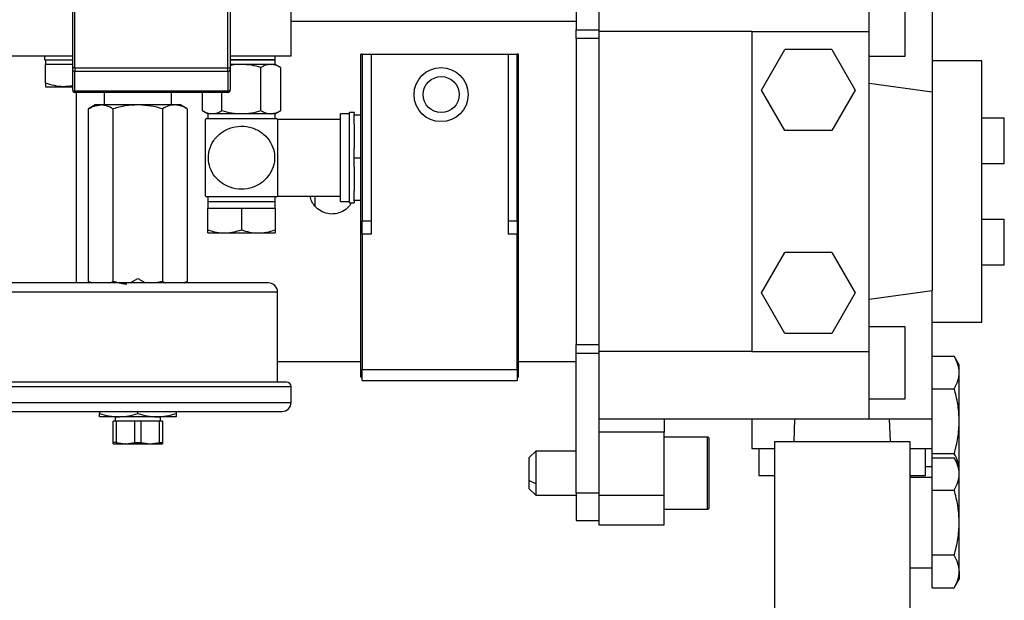
# Model space of a CAD drawing. Extents: x 0.5 to 33.5, y 0.5 to 21.5.
# Drawn here: x 9.6 to 10.1, y 16.7 to 17 of the extents above; entities that cross this region are included whole.
import ezdxf

# ---------------------------------------------------------------- set-up
doc = ezdxf.new("R2010")
doc.units = 0
doc.header["$MEASUREMENT"] = 0
doc.layers.get('0').update_dxf_attribs({"linetype": 'CONTINUOUS'})

msp = doc.modelspace()

# ---------------------------------------------------------------- linework, layer by layer
at = {"color": 7, "linetype": 'Continuous'}
for p, q in [((9.600065843222936, 17.09177081185862), (9.600065843222936, 16.95355337522491)), ((9.601296069011262, 16.95355337522491), (9.601296069011262, 17.09177081185862)), ((9.684957582546318, 16.95355337522491), (9.684957582546318, 17.09177081185862)), ((9.686187808334644, 17.09177081185862), (9.686187808334644, 16.95355337522491)), ((9.719406251259024, 16.95991599505671), (9.719406251259024, 17.0829475204527)), ((9.875164158597059, 17.01404988969735), (9.875164158597059, 16.97432502193574)), ((9.887467296470156, 17.00973625286218), (9.887467296470156, 16.97344950538312)), ((10.03510524427732, 16.97344950538312), (10.03510524427732, 17.01035891900242)), ((10.06955391299002, 17.01035891900242), (10.06955391299002, 16.94025379552945)), ((10.05479032354027, 16.95991599505671), (10.05479032354027, 16.99928608025013)), ((9.875164158597059, 16.97898588809302), (9.719406251259024, 16.97898588809302)), ((9.875164158597059, 16.97432502193574), (9.887467296470156, 16.97432502193574)), ((9.875164158597059, 16.96969011547857), (9.875164158597059, 16.97432502193574)), ((9.971128810005212, 16.97344950538312), (9.887467296470156, 16.97344950538312)), ((9.887467296470156, 16.97344950538312), (9.887467296470156, 16.79874475692061)), ((9.971128810005212, 16.97344950538312), (10.03510524427732, 16.97344950538312)), ((9.971128810005212, 16.97344950538312), (9.971128810005212, 16.79874475692061)), ((10.03510524427732, 16.79874475692061), (10.03510524427732, 16.97344950538312)), ((9.887467296470156, 16.96969011547857), (9.875164158597059, 16.96969011547857)), ((9.875164158597059, 16.96969011547857), (9.875164158597059, 16.80250407349267)), ((9.600065843222936, 16.95991599505671), (9.56315642960363, 16.95991599505671)), ((9.584686847549072, 16.95991599505671), (9.584686847549072, 16.95794753112991)), ((9.719406251259024, 16.95991599505671), (9.686187808334644, 16.95991599505671)), ((9.710794084080845, 16.95794753112991), (9.710794084080845, 16.95991599505671)), ((9.757546183996602, 16.78469271258436), (9.757546183996602, 16.96114629417753)), ((9.758284202137617, 16.96114629417753), (9.757546183996602, 16.96114629417753)), ((9.758284202137617, 16.96114629417753), (9.763205398620869, 16.96114629417753)), ((9.758284202137617, 16.96114629417753), (9.758284202137617, 16.87010298591759)), ((9.763205398620869, 16.96114629417753), (9.763205398620869, 16.86272111786023)), ((9.763205398620869, 16.96114629417753), (9.838008641154097, 16.96114629417753)), ((9.838008641154097, 16.96114629417753), (9.838008641154097, 16.86272111786023)), ((9.838008641154097, 16.96114629417753), (9.84292983763735, 16.96114629417753)), ((9.84292983763735, 16.87010298591759), (9.84292983763735, 16.96114629417753)), ((9.84366814910831, 16.96114629417753), (9.84292983763735, 16.96114629417753)), ((9.84366814910831, 16.78469271258436), (9.84366814910831, 16.96114629417753)), ((9.976314883428586, 16.94146128824706), (9.989100842390762, 16.96360696575164)), ((10.01467246698517, 16.96360696575164), (9.989100842390762, 16.96360696575164)), ((10.01467246698517, 16.96360696575164), (10.0274581326174, 16.94146128824706)), ((10.03510524427732, 16.95991599505671), (10.05479032354027, 16.95991599505671)), ((9.584686847549072, 16.95794753112991), (9.600065843222936, 16.95794753112991)), ((9.585301960443239, 16.95794753112991), (9.585301960443239, 16.9554868595558)), ((9.59575975963385, 16.9554868595558), (9.585301960443239, 16.9554868595558)), ((9.585301960443239, 16.94519383846166), (9.585301960443239, 16.9554868595558)), ((9.600065843222936, 16.9554868595558), (9.59575975963385, 16.9554868595558)), ((9.686187808334644, 16.95794753112991), (9.69233952393617, 16.95794753112991)), ((9.69233952393617, 16.9554868595558), (9.686187808334644, 16.9554868595558)), ((9.69233952393617, 16.95794753112991), (9.710794084080845, 16.95794753112991)), ((9.708321605976465, 16.9554868595558), (9.69233952393617, 16.9554868595558)), ((9.708321605976465, 16.9554868595558), (9.708534856846299, 16.9554868595558)), ((9.710794084080845, 16.9554868595558), (9.708534856846299, 16.9554868595558)), ((9.710794084080845, 16.9554868595558), (9.710794084080845, 16.95795061109433)), ((9.713649064433206, 16.9538385652637), (9.710794084080845, 16.9554868595558)), ((10.09662093364282, 16.95745539681509), (10.06955391299002, 16.95745539681509)), ((10.09662093364282, 16.81473886548864), (10.09662093364282, 16.95745539681509)), ((9.601296069011262, 16.95355337522491), (9.600065843222936, 16.95355337522491)), ((9.600065843222936, 16.95268335860875), (9.600065843222936, 16.9418216440842)), ((9.601296069011262, 16.95355337522491), (9.601296069011262, 16.95181341532507)), ((9.601296069011262, 16.95355337522491), (9.684957582546318, 16.95355337522491)), ((9.601296069011262, 16.95181341532507), (9.684957582546318, 16.95181341532507)), ((9.601296069011262, 16.94095170080053), (9.601296069011262, 16.95181341532507)), ((9.684957582546318, 16.95181341532507), (9.684957582546318, 16.95355337522491)), ((9.684957582546318, 16.95355337522491), (9.686187808334644, 16.95355337522491)), ((9.684957582546318, 16.95181341532507), (9.684957582546318, 16.94095170080053)), ((9.686187808334644, 16.95268335860875), (9.686187808334644, 16.9418216440842)), ((9.702994147519718, 16.93006827986007), (9.702994147519718, 16.9538385652637)), ((9.713649064433206, 16.9538385652637), (9.713649064433206, 16.93006827986007)), ((9.585301960443239, 16.94332576670845), (9.585548064266888, 16.9431837216827)), ((10.06955391299002, 16.94025379552945), (10.03510524427732, 16.94515225894199)), ((9.585548064266888, 16.9431837216827), (9.600065843222936, 16.9431837216827)), ((9.684957582546318, 16.94095170080053), (9.601296069011262, 16.94095170080053)), ((9.601296069011262, 16.94095170080053), (9.601296069011262, 16.94023098912625)), ((9.684957582546318, 16.94023098912625), (9.601296069011262, 16.94023098912625)), ((9.602034380482223, 16.94023098912625), (9.602034380482223, 16.88609709448562)), ((9.617290177579292, 16.94023098912625), (9.617290177579292, 16.93334118205122)), ((9.65419959119859, 16.93334118205122), (9.65419959119859, 16.94023098912625)), ((9.671029690109187, 16.93006827986007), (9.671029690109187, 16.94023098912625)), ((9.681684607022682, 16.93006827986007), (9.681684607022682, 16.94023098912625)), ((9.684957582546318, 16.94023098912625), (9.684957582546318, 16.94095170080053)), ((9.989100842390762, 16.91931561074249), (9.976314883428586, 16.94146128824706)), ((10.0274581326174, 16.94146128824706), (10.01467246698517, 16.91931561074249)), ((10.06955391299002, 16.94025379552945), (10.06955391299002, 16.83194039344179)), ((9.61236898109604, 16.93334118205122), (9.608752516207083, 16.9312533328369)), ((9.615500571586303, 16.93334118205122), (9.61236898109604, 16.93334118205122)), ((9.635745911043749, 16.93334118205122), (9.615500571586303, 16.93334118205122)), ((9.636296491350066, 16.93334118205122), (9.635745911043749, 16.93334118205122)), ((9.65598919719158, 16.93334118205122), (9.636296491350066, 16.93334118205122)), ((9.659120787681843, 16.93334118205122), (9.65598919719158, 16.93334118205122)), ((9.6627372525708, 16.9312533328369), (9.659120787681843, 16.93334118205122)), ((9.608752516207083, 16.83700385494825), (9.608752516207083, 16.9312533328369)), ((9.622248920295469, 16.83700385494825), (9.622248920295469, 16.9312533328369)), ((9.649241141812354, 16.9312533328369), (9.649241141812354, 16.83700385494825)), ((9.6627372525708, 16.9312533328369), (9.6627372525708, 16.83700385494825)), ((9.671029690109187, 16.93006827986007), (9.673884670461547, 16.92841991223549)), ((9.673884670461547, 16.92841991223549), (9.673884670461547, 16.92595931399386)), ((9.676357148565934, 16.92841991223549), (9.673884670461547, 16.92841991223549)), ((9.69233952393617, 16.92841991223549), (9.676357148565934, 16.92841991223549)), ((9.70838027196541, 16.92841991223549), (9.69233952393617, 16.92841991223549)), ((9.708321605976465, 16.92841991223549), (9.69233952393617, 16.92841991223549)), ((9.708321605976465, 16.92841991223549), (9.708539550125415, 16.92841991223549)), ((9.710794084080845, 16.92841991223549), (9.708534856846299, 16.92841991223549)), ((9.710794084080845, 16.92841991223549), (9.713649064433206, 16.93006827986007)), ((9.710794084080845, 16.92595931399386), (9.710794084080845, 16.92841991223549)), ((9.751394468395077, 16.92854296414731), (9.746473271911825, 16.92854296414731)), ((9.746473271911825, 16.88056071177572), (9.746473271911825, 16.92854296414731)), ((9.753855213301676, 16.92915815037396), (9.751394468395077, 16.92915815037396)), ((9.751394468395077, 16.87994552554907), (9.751394468395077, 16.92915815037396)), ((9.753855213301676, 16.92915815037396), (9.753855213301676, 16.92792785125315)), ((9.753855213301676, 16.92289379607365), (9.753855213301676, 16.92792785125315)), ((9.753855213301676, 16.92792785125315), (9.757546183996602, 16.92792785125315)), ((9.673425022438103, 16.92593093432171), (9.67265444467322, 16.92546717967904)), ((9.67265444467322, 16.88363649624399), (9.67265444467322, 16.92546717967904)), ((9.673884670461547, 16.92595931399386), (9.673969149485636, 16.92595931399386)), ((9.680370782200093, 16.92595931399386), (9.69233952393617, 16.92595931399386)), ((9.69233952393617, 16.92595931399386), (9.704532076420094, 16.92595931399386)), ((9.712024309869179, 16.92546717967904), (9.71126458531225, 16.92594890078082)), ((9.746473271911825, 16.92546717967904), (9.712024309869179, 16.92546717967904)), ((9.712024309869179, 16.92546717967904), (9.712024309869179, 16.88363649624399)), ((9.753855213301676, 16.92289379607365), (9.753855213301676, 16.90958585647477)), ((10.10892407151593, 16.92608236590569), (10.09662093364282, 16.92608236590569)), ((10.10892407151593, 16.901476016827), (10.10892407151593, 16.92608236590569)), ((10.01467246698517, 16.91931561074249), (9.989100842390762, 16.91931561074249)), ((9.753855213301676, 16.90455180129527), (9.753855213301676, 16.90958585647477)), ((9.753855213301676, 16.90455180129527), (9.757546183996602, 16.90455180129527)), ((9.753855213301676, 16.89951781944826), (9.753855213301676, 16.90455180129527)), ((10.09662093364282, 16.901476016827), (10.10892407151593, 16.901476016827)), ((9.753855213301676, 16.89951781944826), (9.753855213301676, 16.88620987984938)), ((9.602034380482223, 16.88609709448562), (9.602034380482223, 16.83610619198479)), ((9.753855213301676, 16.88117582466988), (9.753855213301676, 16.88620987984938)), ((9.67265444467322, 16.88363649624399), (9.673414462560096, 16.88315477514221)), ((9.673884670461547, 16.88314436192917), (9.673884670461547, 16.88068369035506)), ((9.673884670461547, 16.88068369035506), (9.673884670461547, 16.87699279299262)), ((9.673884670461547, 16.88068369035506), (9.69233952393617, 16.88068369035506)), ((9.673884670461547, 16.88068369035506), (9.710794084080845, 16.88068369035506)), ((9.69233952393617, 16.88314436192917), (9.680146678122298, 16.88314436192917)), ((9.70405688190958, 16.88314436192917), (9.69233952393617, 16.88314436192917)), ((9.69233952393617, 16.88068369035506), (9.710794084080845, 16.88068369035506)), ((9.710794084080845, 16.88314436192917), (9.710709898386703, 16.88314436192917)), ((9.710794084080845, 16.88068369035506), (9.710794084080845, 16.88314436192917)), ((9.710794084080845, 16.87699279299262), (9.710794084080845, 16.88068369035506)), ((9.71125373210429, 16.88317274160133), (9.712024309869179, 16.88363649624399)), ((9.712024309869179, 16.88363649624399), (9.746473271911825, 16.88363649624399)), ((9.732447700603089, 16.88363649624399), (9.732447700603089, 16.87816259281233)), ((9.746473271911825, 16.88056071177572), (9.751394468395077, 16.88056071177572)), ((9.751394468395077, 16.87994552554907), (9.753855213301676, 16.87994552554907)), ((9.757546183996602, 16.88117582466988), (9.753855213301676, 16.88117582466988)), ((9.753855213301676, 16.88117582466988), (9.753855213301676, 16.87994552554907)), ((9.673884670461547, 16.87699279299262), (9.683111950533885, 16.87699279299262)), ((9.673884670461547, 16.86512180346064), (9.673884670461547, 16.87699279299262)), ((9.683111950533885, 16.87699279299262), (9.69233952393617, 16.87699279299262)), ((9.69233952393617, 16.87699279299262), (9.701566804008507, 16.87699279299262)), ((9.69233952393617, 16.87699279299262), (9.69233952393617, 16.86512180346064)), ((9.701566804008507, 16.87699279299262), (9.710794084080845, 16.87699279299262)), ((9.710794084080845, 16.87699279299262), (9.710794084080845, 16.86512180346064)), ((9.758284202137617, 16.86272111786023), (9.758284202137617, 16.87010298591759)), ((9.758284202137617, 16.87010298591759), (9.763205398620869, 16.87010298591759)), ((9.838008641154097, 16.87010298591759), (9.84292983763735, 16.87010298591759)), ((9.84292983763735, 16.87010298591759), (9.84292983763735, 16.86272111786023)), ((10.10892407151593, 16.87071817214424), (10.09662093364282, 16.87071817214424)), ((10.10892407151593, 16.84611189639804), (10.10892407151593, 16.87071817214424)), ((9.673884670461547, 16.86347350916854), (9.673909310176903, 16.86345928266622)), ((9.673909310176903, 16.86345928266622), (9.710769151035542, 16.86345928266622)), ((9.758284202137617, 16.86272111786023), (9.758284202137617, 16.78890221728913)), ((9.763205398620869, 16.86272111786023), (9.758284202137617, 16.86272111786023)), ((9.84292983763735, 16.86272111786023), (9.838008641154097, 16.86272111786023)), ((9.84292983763735, 16.78890221728913), (9.84292983763735, 16.86272111786023)), ((9.976314883428586, 16.83073297405667), (9.989100842390762, 16.85287857822875)), ((10.01467246698517, 16.85287857822875), (9.989100842390762, 16.85287857822875)), ((10.01467246698517, 16.85287857822875), (10.0274581326174, 16.83073297405667)), ((10.09662093364282, 16.84611189639804), (10.10892407151593, 16.84611189639804)), ((9.608752516207083, 16.83700385494825), (9.610237939047352, 16.83614630485474)), ((9.6106354011225, 16.83614630485474), (9.608752516207083, 16.83700385494825)), ((9.620366035380052, 16.83614630485474), (9.622248920295469, 16.83700385494825)), ((9.631612305462177, 16.83614630485474), (9.635745031053915, 16.83853225062542)), ((9.635745031053915, 16.83853225062542), (9.639877463315706, 16.83614630485474)), ((9.649241141812354, 16.83700385494825), (9.645540197899308, 16.83614630485474)), ((9.649241141812354, 16.83700385494825), (9.65111258685993, 16.83614630485474)), ((9.6627372525708, 16.83700385494825), (9.660865514193283, 16.83614630485474)), ((9.661251829730531, 16.83614630485474), (9.6627372525708, 16.83700385494825)), ((9.559465458908704, 16.831225035039), (9.712024309869179, 16.831225035039)), ((9.712024309869179, 16.78201248354659), (9.712024309869179, 16.831225035039)), ((9.989100842390762, 16.80858729655209), (9.976314883428586, 16.83073297405667)), ((10.0274581326174, 16.83073297405667), (10.01467246698517, 16.80858729655209)), ((10.06955391299002, 16.83194039344179), (10.03510524427732, 16.82704200336174)), ((10.06955391299002, 16.76183526996882), (10.06955391299002, 16.83194039344179)), ((10.06955391299002, 16.81473886548864), (10.09662093364282, 16.81473886548864)), ((10.05479032354027, 16.81227819391453), (10.03510524427732, 16.81227819391453)), ((10.05479032354027, 16.77290810872111), (10.05479032354027, 16.81227819391453)), ((10.01467246698517, 16.80858729655209), (9.989100842390762, 16.80858729655209)), ((9.875164158597059, 16.80250407349267), (9.887467296470156, 16.80250407349267)), ((9.875164158597059, 16.7978691670355), (9.875164158597059, 16.80250407349267)), ((9.971128810005212, 16.79874475692061), (9.887467296470156, 16.79874475692061)), ((9.887467296470156, 16.79874475692061), (9.887467296470156, 16.76183526996882)), ((9.971128810005212, 16.79874475692061), (10.03510524427732, 16.79874475692061)), ((10.03510524427732, 16.76183526996882), (10.03510524427732, 16.79874475692061)), ((9.712024309869179, 16.79320830087822), (9.757546183996602, 16.79320830087822)), ((9.84366814910831, 16.79320830087822), (9.875164158597059, 16.79320830087822)), ((9.875164158597059, 16.7978691670355), (9.887467296470156, 16.7978691670355)), ((9.875164158597059, 16.72138873721062), (9.875164158597059, 16.7978691670355)), ((10.06955391299002, 16.79612114056219), (10.08157046750709, 16.79612114056219)), ((10.08431779576972, 16.79136288886325), (10.08157046750709, 16.79612114056219)), ((9.758284202137617, 16.78890221728913), (9.84292983763735, 16.78890221728913)), ((9.758284202137617, 16.78289320670574), (9.758284202137617, 16.78890221728913)), ((9.84292983763735, 16.78890221728913), (9.84292983763735, 16.78289320670574)), ((10.08431779576972, 16.78724211646676), (10.08431779576972, 16.79136288886325)), ((9.758284202137617, 16.78469271258436), (9.757546183996602, 16.78469271258436)), ((9.758284202137617, 16.78289320670574), (9.84292983763735, 16.78289320670574)), ((9.84366814910831, 16.78469271258436), (9.84292983763735, 16.78469271258436)), ((10.08431779576972, 16.76060519084547), (10.08431779576972, 16.78724211646676)), ((9.55208351751886, 16.77955181197248), (9.719406251259024, 16.77955181197248)), ((9.719406251259024, 16.77093964479431), (9.719406251259024, 16.77955181197248)), ((10.06955391299002, 16.77836301903885), (10.08157046750709, 16.77836301903885)), ((10.03510524427732, 16.77290810872111), (10.05479032354027, 16.77290810872111)), ((9.55208351751886, 16.77093964479431), (9.635745031053915, 16.77093964479431)), ((9.614829432672693, 16.76601837497857), (9.614829432672693, 16.76493371417533)), ((9.635745031053915, 16.77093964479431), (9.719406251259024, 16.77093964479431)), ((9.635745031053915, 16.76493371417533), (9.635745031053915, 16.76601837497857)), ((9.65666033610519, 16.76601837497857), (9.65666033610519, 16.76493371417533)), ((9.625287231863304, 16.76306564242212), (9.614829432672693, 16.76306564242212)), ((9.622211374062545, 16.74901213143615), (9.622211374062545, 16.76060497084801)), ((9.623868394920493, 16.76060497084801), (9.622211374062545, 16.76060497084801)), ((9.62344189318081, 16.76306564242212), (9.62344189318081, 16.76060497084801)), ((9.623868394920493, 16.76060497084801), (9.623868394920493, 16.74901213143615)), ((9.63408801019596, 16.76060497084801), (9.623868394920493, 16.76060497084801)), ((9.625287231863304, 16.76306564242212), (9.62571461359282, 16.76306564242212)), ((9.64620253691458, 16.76306564242212), (9.625717546892268, 16.76306564242212)), ((9.63408801019596, 16.74901213143615), (9.63408801019596, 16.76060497084801)), ((9.637401758581923, 16.76060497084801), (9.63408801019596, 16.76060497084801)), ((9.637401758581923, 16.76060497084801), (9.637401758581923, 16.74901213143615)), ((9.647621667187337, 16.76060497084801), (9.637401758581923, 16.76060497084801)), ((9.65666033610519, 16.76306564242212), (9.64620253691458, 16.76306564242212)), ((9.647621667187337, 16.74901213143615), (9.647621667187337, 16.76060497084801)), ((9.649278394715338, 16.76060497084801), (9.647621667187337, 16.76060497084801)), ((9.64804816892702, 16.76060497084801), (9.64804816892702, 16.76306564242212)), ((9.649278394715338, 16.76060497084801), (9.649278394715338, 16.74901213143615)), ((10.03510524427732, 16.76183526996882), (9.887467296470156, 16.76183526996882)), ((9.887467296470156, 16.76183526996882), (9.887467296470156, 16.75473169869655)), ((9.923146484301135, 16.76183526996882), (9.923146484301135, 16.75473169869655)), ((9.971128810005212, 16.76183526996882), (9.971128810005212, 16.74584123473328)), ((9.994394274573914, 16.76183526996882), (9.993964839534783, 16.74953213209572)), ((10.06955391299002, 16.76183526996882), (10.03510524427732, 16.76183526996882)), ((10.04671788346045, 16.74953213209572), (10.04628844842132, 16.76183526996882)), ((10.06955391299002, 16.74584123473328), (10.06955391299002, 16.76183526996882)), ((10.08431779576972, 16.73599869510181), (10.08431779576972, 16.76060519084547)), ((9.923146484301135, 16.75473169869655), (9.887467296470156, 16.75473169869655)), ((9.887467296470156, 16.75473169869655), (9.887467296470156, 16.72034880922396)), ((9.923146484301135, 16.72034880922396), (9.923146484301135, 16.75473169869655)), ((9.946768638082666, 16.75199280366983), (9.923146484301135, 16.75199280366983)), ((9.946768638082666, 16.71262271847641), (9.946768638082666, 16.75199280366983)), ((9.622211374062545, 16.74830183297491), (9.622211374062545, 16.74901213143615)), ((9.623868394920493, 16.74901213143615), (9.622211374062545, 16.74901213143615)), ((9.622211374062545, 16.74830183297491), (9.62897820255823, 16.74830183297491)), ((9.623868394920493, 16.74901213143615), (9.62897820255823, 16.74830183297491)), ((9.62925481269614, 16.74830183297491), (9.62897820255823, 16.74830183297491)), ((9.62925481269614, 16.74830403294949), (9.63408801019596, 16.74901213143615)), ((9.629256572675807, 16.74830183297491), (9.642506579610597, 16.74830183297491)), ((9.63408801019596, 16.74901213143615), (9.637401758581923, 16.74901213143615)), ((9.637401758581923, 16.74901213143615), (9.642506579610597, 16.74830183297491)), ((9.642516552828717, 16.74830183297491), (9.642506579610597, 16.74830183297491)), ((9.642516552828717, 16.74830183297491), (9.647621667187337, 16.74901213143615)), ((9.642516552828717, 16.74830183297491), (9.649278394715338, 16.74830183297491)), ((9.647621667187337, 16.74901213143615), (9.649278394715338, 16.74901213143615)), ((9.649278394715338, 16.74901213143615), (9.649278394715338, 16.74830183297491)), ((9.85301862775745, 16.74431078574649), (9.849327657062524, 16.74061988838405)), ((9.875164158597059, 16.74431078574649), (9.85301862775745, 16.74431078574649)), ((9.85301862775745, 16.74431078574649), (9.85301862775745, 16.72655317755056)), ((9.971128810005212, 16.74584123473328), (9.983431947878316, 16.74584123473328)), ((9.974819780700138, 16.74584123473328), (9.974819780700138, 16.73107742528607)), ((9.983431947878316, 16.74953213209572), (9.983431947878316, 16.65602815226167)), ((9.983431947878316, 16.74953213209572), (10.05725077511693, 16.74953213209572)), ((10.05725077511693, 16.74953213209572), (10.05725077511693, 16.65602815226167)), ((10.05725077511693, 16.74584123473328), (10.06955391299002, 16.74584123473328)), ((10.0658629422951, 16.73107742528607), (10.0658629422951, 16.74584123473328)), ((10.06955391299002, 16.74284692265716), (10.06955391299002, 16.74584123473328)), ((9.849327657062524, 16.74061988838405), (9.849327657062524, 16.72832269044233)), ((10.08157046750709, 16.74284692265716), (10.06955391299002, 16.74284692265716)), ((10.06955391299002, 16.74075694680074), (10.06955391299002, 16.74284692265716)), ((10.06955391299002, 16.74075694680074), (10.08157046750709, 16.74075694680074)), ((10.06955391299002, 16.7229988986099), (10.06955391299002, 16.74075694680074)), ((10.08431779576972, 16.73599869510181), (10.08157046750709, 16.74075694680074)), ((10.0658629422951, 16.73599869510181), (10.06955391299002, 16.73599869510181)), ((10.08431779576972, 16.73187792270532), (10.08431779576972, 16.73599869510181)), ((9.85301862775745, 16.72655317755056), (9.849327657062524, 16.72832269044233)), ((9.849327657062524, 16.72832269044233), (9.849327657062524, 16.72399563376219)), ((9.974819780700138, 16.73107742528607), (9.983431947878316, 16.73107742528607)), ((10.05725077511693, 16.73107742528607), (10.0658629422951, 16.73107742528607)), ((10.06955391299002, 16.72984712616525), (10.05725077511693, 16.72984712616525)), ((10.08431779576972, 16.70524099708403), (10.08431779576972, 16.73187792270532)), ((9.849327657062524, 16.72399563376219), (9.85301862775745, 16.72030466306727)), ((9.85301862775745, 16.72655317755056), (9.85301862775745, 16.72030466306727)), ((10.06955391299002, 16.68748272889572), (10.06955391299002, 16.7229988986099)), ((10.06955391299002, 16.7229988986099), (10.08157046750709, 16.7229988986099)), ((9.85301862775745, 16.72030466306727), (9.875164158597059, 16.72030466306727)), ((9.887467296470156, 16.72138873721062), (9.875164158597059, 16.72138873721062)), ((9.875164158597059, 16.72138873721062), (9.875164158597059, 16.70647114953987)), ((9.887467296470156, 16.72034880922396), (9.923146484301135, 16.72034880922396)), ((9.887467296470156, 16.72034880922396), (9.887467296470156, 16.70401047796575)), ((9.923146484301135, 16.70401047796575), (9.923146484301135, 16.72034880922396)), ((9.923146484301135, 16.71262271847641), (9.946768638082666, 16.71262271847641)), ((9.875164158597059, 16.70647114953987), (9.887467296470156, 16.70647114953987)), ((9.887467296470156, 16.70401047796575), (9.923146484301135, 16.70401047796575)), ((10.08431779576972, 16.67860377813279), (10.08431779576972, 16.70524099708403)), ((10.08157046750709, 16.68748272889572), (10.06955391299002, 16.68748272889572)), ((10.06955391299002, 16.66972460737239), (10.06955391299002, 16.68748272889572)), ((10.05725077511693, 16.68063450134036), (10.06955391299002, 16.68063450134036)), ((10.08157046750709, 16.66972460737239), (10.08431779576972, 16.67448293240381)), ((10.08431779576972, 16.67860377813279), (10.08431779576972, 16.67448293240381)), ((10.06955391299002, 16.66972460737239), (10.08157046750709, 16.66972460737239))]:
    msp.add_line(p, q, dxfattribs=at)
for radius in [0.01476377952755925, 0.009842519685040685]:
    msp.add_circle((9.801345306534131, 16.93900065492631), radius, dxfattribs=at)
for centre, radius, start, end in [((9.601142199468363, 16.95290065186288), 0.001098070637697313, 191.4133890629109, 278.0552057225697), ((9.685111452089217, 16.95290065186287), 0.00109807063769054, 261.9447942773801, 348.5866109374356), ((9.60129609905701, 16.94146128216795), 0.001230314960629644, 180.0000036668671, 270.0000000000008), ((9.60114215955079, 16.9420388808891), 0.001098020339980156, 191.410913920486, 278.0576808648775), ((9.684957516379107, 16.9414612875272), 0.001230314960633197, 270.0000036669497, 3.666866377591274e-06), ((9.68511149200679, 16.9420388808891), 0.001098020339977945, 261.9423191351899, 348.5890860796972), ((9.707103180549872, 16.83122506437513), 0.004921259842522119, 0, 90), ((9.716945700234916, 16.77955183602867), 0.002460629921262836, 0, 90), ((9.714485070313657, 16.77093963130427), 0.004921259842522119, 270.0000000000008, 0), ((9.946768534880583, 16.75100852894206), 0.0009842519685037132, 1.034061938037419e-09, 90.00000000124086), ((9.946768534880583, 16.71360695413891), 0.0009842519685037132, 269.99999999876, 1.034061938037419e-09)]:
    msp.add_arc(centre, radius, start, end, dxfattribs=at)
for points, knots in [([(9.710794084080845, 16.95794753112991), (9.710517029432346, 16.95794753112991), (9.709962926760248, 16.95794753112991), (9.705690272878307, 16.95794753112991), (9.69960908294027, 16.95794753112991), (9.692598921407125, 16.95794753112991), (9.688224370414858, 16.95794753112991), (9.686187808334644, 16.95794753112991)], [0, 0, 0, 0, 0.2052959219914, 0.4105869349449374, 0.6158837478036594, 0.8211755686468487, 1, 1, 1, 1]), ([(9.69233952393617, 16.9554868595558), (9.690547064434163, 16.9554499774511), (9.68847112523882, 16.95540726239578), (9.686462144519226, 16.95492937759923), (9.686187808334644, 16.95486412008307)], [0, 0, 0, 0, 0.8634450883928615, 1, 1, 1, 1]), ([(9.702994147519725, 16.95383856526371), (9.701263757585394, 16.9542992700385), (9.697771317702916, 16.95522910885553), (9.694161031301043, 16.95540042497839), (9.69233952393617, 16.9554868595558)], [0, 0, 0, 0, 0.4954673502055321, 1, 1, 1, 1]), ([(9.708321605976472, 16.9554868595558), (9.707428933377976, 16.95540379622829), (9.7056237927439, 16.95523582760468), (9.703877080827517, 16.95430771199469), (9.702994147519725, 16.95383856526371)], [0, 0, 0, 0, 0.4945169266209622, 1, 1, 1, 1]), ([(9.713649064433213, 16.95383856526371), (9.712818326510792, 16.95428232321052), (9.711143094951844, 16.95517718703818), (9.709412136168645, 16.95538112166549), (9.708539550125415, 16.95548392625635)], [0, 0, 0, 0, 0.4958943842602194, 1, 1, 1, 1]), ([(9.600065843222943, 16.95355337522491), (9.600065843222943, 16.95339044476508), (9.600065843222943, 16.95306459515895), (9.600065843222943, 16.95281043451732), (9.600065843222943, 16.95268335860875)], [0, 0, 0, 0, 0.5000173600603182, 1, 1, 1, 1]), ([(9.686187808334644, 16.95355337522491), (9.686187808334644, 16.95339044476508), (9.686187808334644, 16.95306459515895), (9.686187808334644, 16.95281043451732), (9.686187808334644, 16.95268335860875)], [0, 0, 0, 0, 0.5000173600603182, 1, 1, 1, 1]), ([(9.600065843222943, 16.94372227546128), (9.598383581249742, 16.94352345849219), (9.59507661993996, 16.94313262755445), (9.590094701526937, 16.94376458934457), (9.586909288035514, 16.94471451535573), (9.585301960443246, 16.94519383846166)], [0, 0, 0, 0, 0.3390449985486447, 0.6664887575976597, 1, 1, 1, 1]), ([(9.585301960443246, 16.94519383846166), (9.585301960443246, 16.94513235211212), (9.585301960443246, 16.94448795307002), (9.585301960443246, 16.94353059569139), (9.585301960443246, 16.94345544554016), (9.585301960443246, 16.94342183226536)], [0, 0, 0, 0, 0.05508962196871259, 0.5773590380957297, 1, 1, 1, 1]), ([(9.60875251620709, 16.93125333283691), (9.609848457707557, 16.93183689893221), (9.6120604282562, 16.93301472732489), (9.614346935663413, 16.93323170699063), (9.61550057158631, 16.93334118205122)], [0, 0, 0, 0, 0.4954593546257223, 0.9999999999999999, 0.9999999999999999, 0.9999999999999999, 0.9999999999999999]), ([(9.622248920295469, 16.93125333283691), (9.621152999185227, 16.93183689901399), (9.618941056361557, 16.93301473472268), (9.616654326583117, 16.93323170903765), (9.61550057158631, 16.93334118205122)], [0, 0, 0, 0, 0.4954563465752705, 1, 1, 1, 1]), ([(9.635745911043756, 16.93334118205122), (9.63348428262416, 16.93323601341147), (9.628910913595597, 16.93302334585048), (9.624485747486233, 16.93184763142869), (9.622248920295469, 16.93125333283691)], [0, 0, 0, 0, 0.4945213048552488, 1, 1, 1, 1]), ([(9.649241141812354, 16.93125333283691), (9.64713655243478, 16.9318154199044), (9.642892561079336, 16.93294889167845), (9.638507172078654, 16.93320721895369), (9.636296491350073, 16.93333744209443)], [0, 0, 0, 0, 0.4958986014134522, 1, 1, 1, 1]), ([(9.65598919719158, 16.93334118205122), (9.654858414782424, 16.93323597365086), (9.652571770838499, 16.9330232234793), (9.650359439517835, 16.9318475943499), (9.649241141812354, 16.93125333283691)], [0, 0, 0, 0, 0.4945161716879728, 1, 1, 1, 1]), ([(9.6627372525708, 16.93125333283691), (9.661641311070326, 16.93183689893221), (9.659429340521697, 16.93301472732489), (9.657142833114477, 16.93323170699063), (9.65598919719158, 16.93334118205122)], [0, 0, 0, 0, 0.4954593546257223, 0.9999999999999999, 0.9999999999999999, 0.9999999999999999, 0.9999999999999999]), ([(9.676357148565941, 16.92841991223549), (9.675464470304895, 16.92850297309379), (9.673659293889592, 16.92867093898807), (9.671912617234803, 16.92959910265215), (9.671029690109187, 16.93006827986007)], [0, 0, 0, 0, 0.4945102614219274, 1, 1, 1, 1]), ([(9.681684607022689, 16.93006827986007), (9.680819416202894, 16.92960758084514), (9.679073174000017, 16.92867773734207), (9.67726795578519, 16.92850637275439), (9.676357148565941, 16.92841991223549)], [0, 0, 0, 0, 0.49545865880829, 1, 1, 1, 1]), ([(9.69233952393617, 16.92841991223549), (9.690554167633131, 16.92850297302718), (9.686943816186648, 16.928670938743), (9.683450461513054, 16.92959910264935), (9.681684607022689, 16.93006827986007)], [0, 0, 0, 0, 0.4945103903358233, 1, 1, 1, 1]), ([(9.702994147519725, 16.93006827986007), (9.701263757088299, 16.92960758102611), (9.697771314236746, 16.92867775367607), (9.694161030807898, 16.92850637727368), (9.69233952393617, 16.92841991223549)], [0, 0, 0, 0, 0.495467071320911, 1, 1, 1, 1]), ([(9.708321605976472, 16.92841991223549), (9.707428932745046, 16.92850297003501), (9.705623788111652, 16.92867092773308), (9.703877080136536, 16.9295991025231), (9.702994147519725, 16.93006827986007)], [0, 0, 0, 0, 0.4945161816406833, 1, 1, 1, 1]), ([(9.713649064433213, 16.93006827986007), (9.712818326510792, 16.92962452191325), (9.711143094951844, 16.9287296580856), (9.709412136168645, 16.92852572345829), (9.708539550125415, 16.92842291886742)], [0, 0, 0, 0, 0.4958943842602194, 1, 1, 1, 1]), ([(9.673408009301312, 16.92595931399386), (9.673360774132895, 16.92595931399386), (9.673042988987973, 16.92595931399386), (9.674403503103441, 16.92595931399386), (9.6774025058075, 16.92595931399386), (9.682184452068611, 16.92595931399386), (9.68818109027604, 16.92595931399386), (9.694822370023132, 16.92595931399386), (9.70010660737016, 16.92595931399386), (9.70278961937251, 16.92595931399386), (9.703591660617192, 16.92595931399386)], [0, 0, 0, 0, 0.02436557118565982, 0.1639248218895363, 0.3045464708461272, 0.452224871042667, 0.6074904831599895, 0.7679839513651238, 0.9306427104053354, 1, 1, 1, 1]), ([(9.70517241568951, 16.89245304106118), (9.706412865392558, 16.8938806291937), (9.708895652234041, 16.896737977639), (9.710596420762961, 16.90224526698247), (9.71042564073592, 16.90787280873956), (9.708371867597585, 16.91311097503949), (9.704699012363989, 16.91749954823709), (9.69962350308522, 16.92063987496489), (9.69357218697074, 16.92205746438857), (9.68722994367944, 16.92141866058773), (9.681427812149515, 16.91870007225056), (9.676964427889963, 16.91424920621476), (9.674417731482322, 16.90873201379076), (9.673988534559221, 16.90294205213094), (9.675497798894696, 16.89751711292187), (9.67777515012925, 16.89418709901826), (9.680745493041364, 16.89119224517174), (9.684533351705184, 16.88865887099035), (9.690694776835343, 16.887071165131), (9.697056526789943, 16.88759634304239), (9.701999388790178, 16.88971953599783), (9.704386991209184, 16.89177641213178), (9.70517241568951, 16.89245304106118)], [0, 0, 0, 0, 0.05096466324310112, 0.1020068729670405, 0.1523208020059028, 0.2015033263871107, 0.2520896711239285, 0.3053418016196153, 0.360983818622439, 0.4180682879569799, 0.4754338876783893, 0.5318119812107152, 0.5859536750202097, 0.637128703109836, 0.6863880193687013, 0.7363268712175288, 0.7446737756991326, 0.8010981470232108, 0.8574689922118005, 0.9144907298512773, 0.9718709138775695, 1, 1, 1, 1]), ([(9.703591660617192, 16.92595931399386), (9.70513770538114, 16.92595931399386), (9.708232040741592, 16.92595931399386), (9.710981651621182, 16.92595931399386), (9.711181094090264, 16.92595931399386), (9.711271038571027, 16.92595931399386)], [0, 0, 0, 0, 0.3540986540737512, 0.70871168283189, 1, 1, 1, 1]), ([(9.681087093925207, 16.88314436192918), (9.679541049161259, 16.88314436192918), (9.6764467138008, 16.88314436192918), (9.673697102921231, 16.88314436192918), (9.67349766045215, 16.88314436192918), (9.673407715971372, 16.88314436192918)], [0, 0, 0, 0, 0.3540986540737512, 0.70871168283189, 1, 1, 1, 1]), ([(9.711271038571027, 16.88314436192918), (9.711318167388576, 16.88314436192918), (9.71163524642622, 16.88314436192918), (9.710275464803374, 16.88314436192918), (9.707276188271173, 16.88314436192918), (9.70249431993824, 16.88314436192918), (9.696497659303262, 16.88314436192918), (9.689856385918723, 16.88314436192918), (9.684572147042275, 16.88314436192918), (9.681889135139969, 16.88314436192918), (9.681087093925207, 16.88314436192918)], [0, 0, 0, 0, 0.02436474411783737, 0.1639241131293117, 0.3045458812941199, 0.4522244066810477, 0.6074901504206132, 0.7679837546797644, 0.9306426516095603, 1, 1, 1, 1]), ([(9.752259205072235, 16.87994552554907), (9.752004777622055, 16.87943301109724), (9.75113560651679, 16.87768216718375), (9.748444289964148, 16.87551915090278), (9.744614647562557, 16.87386856374742), (9.740405724161398, 16.87364036123291), (9.736376701166733, 16.87478963561778), (9.732991637659232, 16.87720959341291), (9.730639777088065, 16.88029111151998), (9.730108413899679, 16.88264222449751), (9.729883703555934, 16.883636496244)], [0, 0, 0, 0, 0.05797961657678997, 0.1980690660080842, 0.3386872551724212, 0.4784684925149433, 0.6173604517670594, 0.7566932179016062, 0.8971070035846128, 1, 1, 1, 1]), ([(9.673884670461554, 16.86512180346064), (9.67548547489293, 16.86464940322839), (9.678721807375098, 16.8636943557621), (9.685002774683696, 16.86316445637295), (9.689498654770745, 16.86436389736407), (9.69233952393617, 16.86512180346064)], [0, 0, 0, 0, 0.2648690137696921, 0.535483395710686, 1, 1, 1, 1]), ([(9.673884670461554, 16.86353246848744), (9.673884670461554, 16.86351379665787), (9.673884670461554, 16.86324729668767), (9.673884670461554, 16.86421857550487), (9.673884670461554, 16.86512180346064)], [0, 0, 0, 0, 0.07006315819586453, 1, 1, 1, 1]), ([(9.69233952393617, 16.86512180346064), (9.693778577396543, 16.86468913995477), (9.696680502535607, 16.86381665179573), (9.701280962740263, 16.86333055556729), (9.706052618437027, 16.86371162200648), (9.70920088468101, 16.86464796258206), (9.710794084080845, 16.86512180346064)], [0, 0, 0, 0, 0.237983435871209, 0.4799058090939764, 0.7368031517695521, 0.9999999999999999, 0.9999999999999999, 0.9999999999999999, 0.9999999999999999]), ([(9.710794084080845, 16.86512180346064), (9.710794084080845, 16.86462699561472), (9.710794084080845, 16.86369194813608), (9.710794084080845, 16.86358346925085), (9.710794084080845, 16.86353239515495)], [0, 0, 0, 0, 0.5291793809659826, 1, 1, 1, 1]), ([(9.635745031053915, 16.83614630485474), (9.63118424896414, 16.83614630485474), (9.621912389941542, 16.83614630485474), (9.608389707751044, 16.83614630485474), (9.59786767987196, 16.83614630485474), (9.590232564363149, 16.83614630485474), (9.584451640988085, 16.83614630485474), (9.57886019788993, 16.83614630485474), (9.573780215140445, 16.83614630485474), (9.56903582639793, 16.83614630485474), (9.56520677956194, 16.83614630485474), (9.564661827863816, 16.83614630485474), (9.564386655391964, 16.83614630485474)], [0, 0, 0, 0, 0.1220316059604184, 0.2480846101594384, 0.3758225199635357, 0.4393401653981412, 0.5028692094844786, 0.5853126182377967, 0.6669434383261559, 0.7475921428893288, 0.8725470639052937, 1, 1, 1, 1]), ([(9.629718860668746, 16.83540814004875), (9.629477984791443, 16.83542618468906), (9.626935456780707, 16.83561665209467), (9.624475669998958, 16.83634474271204), (9.622248920295469, 16.83700385494825)], [0, 0, 0, 0, 0.09473873101600452, 1, 1, 1, 1]), ([(9.707103113385926, 16.83614630485474), (9.707000770544305, 16.83614630485474), (9.706792904358203, 16.83614630485474), (9.705080021826149, 16.83614630485474), (9.702486912017754, 16.83614630485474), (9.699213429746159, 16.83614630485474), (9.694314022106845, 16.83614630485474), (9.688110228763236, 16.83614630485474), (9.6808187260974, 16.83614630485474), (9.674903365641043, 16.83614630485474), (9.6686264468309, 16.83614630485474), (9.66144558720731, 16.83614630485474), (9.653368400948558, 16.83614630485474), (9.644537299512585, 16.83614630485474), (9.638645797115977, 16.83614630485474), (9.635745031053915, 16.83614630485474)], [0, 0, 0, 0, 0.07763818093687737, 0.1576891193438248, 0.239993553532198, 0.3043274177679954, 0.3686721620119661, 0.4999130543154851, 0.5656146556767502, 0.6313292587907835, 0.6956611854810423, 0.7600068067430227, 0.842302336916002, 0.9223552842137359, 1, 1, 1, 1]), ([(10.08431779576973, 16.78724211646677), (10.08417937585288, 16.78872988510018), (10.08389946191188, 16.79173846356898), (10.08235246219589, 16.79464959124273), (10.08157046750709, 16.79612114056219)], [0, 0, 0, 0, 0.4945088349356612, 1, 1, 1, 1]), ([(9.635745031053915, 16.78201248354659), (9.632286443474719, 16.78201248354659), (9.625308467988049, 16.78201248354659), (9.614929564013266, 16.78201248354659), (9.603037786771644, 16.78201248354659), (9.59264252014232, 16.78201248354659), (9.583955006967173, 16.78201248354659), (9.577376496437672, 16.78201248354659), (9.571013731898326, 16.78201248354659), (9.565233017692123, 16.78201248354659), (9.559834851263496, 16.78201248354659), (9.55547756074202, 16.78201248354659), (9.55485740796513, 16.78201248354659), (9.554544262425452, 16.78201248354659)], [0, 0, 0, 0, 0.08137579410271747, 0.1641821360471213, 0.2482507310443519, 0.37595968753048, 0.4394646867305622, 0.5029793951713397, 0.5854062970772369, 0.6670186573165927, 0.7476479128758592, 0.8725750598005864, 1, 1, 1, 1]), ([(9.716945799682371, 16.78201248354659), (9.716829374125702, 16.78201248354659), (9.716592905405747, 16.78201248354659), (9.71464319498817, 16.78201248354659), (9.711692246619108, 16.78201248354659), (9.70796846152411, 16.78201248354659), (9.703795511192105, 16.78201248354659), (9.698885033805865, 16.78201248354659), (9.693264119048067, 16.78201248354659), (9.68703556936255, 16.78201248354659), (9.680304469585366, 16.78201248354659), (9.673161731294229, 16.78201248354659), (9.664990476278888, 16.78201248354659), (9.655799260559064, 16.78201248354659), (9.64575007751165, 16.78201248354659), (9.639045908307388, 16.78201248354659), (9.635745031053915, 16.78201248354659)], [0, 0, 0, 0, 0.07762549592496384, 0.1576629923823813, 0.2399519220676033, 0.3042747387807915, 0.3686070760646971, 0.4342991660854746, 0.500000094701397, 0.5656911903880348, 0.6313944451281666, 0.6957158106116192, 0.7600494342746847, 0.8423288983933268, 0.9223687623377494, 1, 1, 1, 1]), ([(10.08157046750709, 16.77836301903886), (10.08233829533219, 16.77980504423809), (10.08388803523599, 16.78271554568197), (10.08417367694118, 16.78572414534657), (10.08431779576973, 16.78724211646677)], [0, 0, 0, 0, 0.4954559298613991, 0.9999999999999999, 0.9999999999999999, 0.9999999999999999, 0.9999999999999999]), ([(10.08431779576973, 16.76060519084547), (10.08418593793768, 16.76341599089457), (10.08391954589924, 16.76909464299436), (10.08253600392162, 16.77497077831583), (10.08166101435609, 16.77804489876511), (10.08157046750709, 16.77836301903886)], [0, 0, 0, 0, 0.4677118472033723, 0.9449170402805781, 0.9999999999999999, 0.9999999999999999, 0.9999999999999999, 0.9999999999999999]), ([(9.557004714002119, 16.76601837497857), (9.557308323120616, 16.76601837497857), (9.557909588749332, 16.76601837497857), (9.56213498907227, 16.76601837497857), (9.567369975556637, 16.76601837497857), (9.572975576318086, 16.76601837497857), (9.579145363288639, 16.76601837497857), (9.585524463883146, 16.76601837497857), (9.593949293631013, 16.76601837497857), (9.605559770195605, 16.76601837497857), (9.620481406627164, 16.76601837497857), (9.630712434418129, 16.76601837497857), (9.635745031053915, 16.76601837497857)], [0, 0, 0, 0, 0.1274533351559789, 0.2524078001186597, 0.3330560964459892, 0.4146868460534556, 0.4971307249534388, 0.5606597200212962, 0.6241776972458285, 0.751914930254575, 0.87796806802813, 1, 1, 1, 1]), ([(9.635745031053915, 16.76601837497857), (9.638945930284748, 16.76601837497857), (9.645446910287426, 16.76601837497857), (9.655191540202466, 16.76601837497857), (9.664104189635921, 16.76601837497857), (9.672027876042051, 16.76601837497857), (9.678954161880206, 16.76601837497857), (9.685481665327842, 16.76601837497857), (9.693527276535995, 16.76601837497857), (9.700372942839131, 16.76601837497857), (9.705779318680442, 16.76601837497857), (9.709391219961496, 16.76601837497857), (9.712252610922206, 16.76601837497857), (9.714142656098055, 16.76601837497857), (9.71437209183997, 16.76601837497857), (9.714485054775785, 16.76601837497857)], [0, 0, 0, 0, 0.07764600283626744, 0.1576979077831167, 0.2399921692797639, 0.3043373579901161, 0.3686709379379818, 0.434385411073871, 0.50008731121413, 0.6313281436059056, 0.6956723147970698, 0.7600063568848393, 0.8423098168536767, 0.9223610676840807, 1, 1, 1, 1]), ([(9.6148294326727, 16.76493371417533), (9.616527833030403, 16.76441159689279), (9.619955759453696, 16.7633577937534), (9.623499349081975, 16.76316361391941), (9.625287231863304, 16.76306564242212)], [0, 0, 0, 0, 0.4954599801677478, 1, 1, 1, 1]), ([(9.6148294326727, 16.76306564242212), (9.6148294326727, 16.76315977983125), (9.6148294326727, 16.76335014336933), (9.6148294326727, 16.76440201011855), (9.6148294326727, 16.76493371417533)], [0, 0, 0, 0, 0.494513865780496, 1, 1, 1, 1]), ([(9.625714613592827, 16.763068942384), (9.62739686706798, 16.76318182851301), (9.630795016636284, 16.76340985832911), (9.63408417173381, 16.76442242067775), (9.635745031053915, 16.76493371417533)], [0, 0, 0, 0, 0.4950498620899909, 1, 1, 1, 1]), ([(9.635745031053915, 16.76493371417533), (9.637443327254545, 16.76441159664444), (9.640871114012633, 16.7633577713118), (9.64441464671544, 16.76316360770988), (9.646202536914586, 16.76306564242212)], [0, 0, 0, 0, 0.4954497815893174, 1, 1, 1, 1]), ([(9.646202536914586, 16.76306564242212), (9.647954862724411, 16.76315978147761), (9.651498415079367, 16.76335014942739), (9.654927149006255, 16.76440201018805), (9.65666033610519, 16.76493371417533)], [0, 0, 0, 0, 0.4945110539642014, 1, 1, 1, 1]), ([(9.65666033610519, 16.76493371417533), (9.65666033610519, 16.76441159683741), (9.65666033610519, 16.76335778875017), (9.65666033610519, 16.76316361253505), (9.65666033610519, 16.76306564242212)], [0, 0, 0, 0, 0.4954577064353013, 0.9999999999999999, 0.9999999999999999, 0.9999999999999999, 0.9999999999999999]), ([(10.08157046750709, 16.74284692265717), (10.08233829534537, 16.74573093175515), (10.0838880364256, 16.75155185560318), (10.08417367727034, 16.75756918218735), (10.08431779576973, 16.76060519084547)], [0, 0, 0, 0, 0.4954555622591372, 1, 1, 1, 1]), ([(9.947752760047344, 16.73230772440688), (9.947752760047344, 16.73466021285546), (9.947752760047344, 16.7382791029471), (9.947752760047344, 16.74263294176331), (9.947752760047344, 16.74562892043273), (9.947752760047344, 16.74804252747235), (9.947752760047344, 16.75037445554886), (9.947752760047344, 16.7507587306056), (9.947752760047344, 16.75100853504019)], [0, 0, 0, 0, 0.2394554222007244, 0.3683600892132222, 0.5000002233501252, 0.6316403574870282, 0.7605416469084028, 1, 1, 1, 1]), ([(10.08385521444684, 16.73679985251344), (10.08378749037161, 16.73733723970637), (10.0835285896142, 16.73939160443249), (10.08240220723632, 16.74137922795409), (10.08157046750709, 16.74284692265717)], [0, 0, 0, 0, 0.261583148357755, 1, 1, 1, 1]), ([(10.08431779576973, 16.73187792270532), (10.08417937585288, 16.73336569133874), (10.08389946191188, 16.73637426980753), (10.08235246219589, 16.73928539748129), (10.08157046750709, 16.74075694680075)], [0, 0, 0, 0, 0.4945088349356612, 1, 1, 1, 1]), ([(9.947752760047344, 16.71360698710606), (9.947752760047344, 16.71385674179308), (9.947752760047344, 16.71424094178878), (9.947752760047344, 16.71657301711494), (9.947752760047344, 16.71898651761287), (9.947752760047344, 16.72198251288087), (9.947752760047344, 16.72633634291268), (9.947752760047344, 16.72995523479455), (9.947752760047344, 16.73230772440688)], [0, 0, 0, 0, 0.2394580983402155, 0.3683606560256278, 0.4999993282817201, 0.6316395804650583, 0.7605443630709999, 0.9999999999999999, 0.9999999999999999, 0.9999999999999999, 0.9999999999999999]), ([(10.08157046750709, 16.7229988986099), (10.08233829524372, 16.72444088964589), (10.08388802725401, 16.72735130764781), (10.08417367473274, 16.73035994167068), (10.08431779576973, 16.73187792270532)], [0, 0, 0, 0, 0.4954583963689316, 1, 1, 1, 1]), ([(10.08431779576973, 16.70524099708403), (10.08418594481319, 16.70805179908598), (10.08391956666528, 16.71373045513112), (10.08253594487212, 16.71960659233572), (10.08166101404871, 16.72268075381195), (10.08157046750709, 16.7229988986099)], [0, 0, 0, 0, 0.4677100153978551, 0.9449133394886098, 1, 1, 1, 1]), ([(10.08157046750709, 16.68748272889572), (10.08233829520147, 16.69036676252195), (10.08388802344277, 16.69618768874303), (10.08417367367826, 16.70220501349218), (10.08431779576973, 16.70524099708403)], [0, 0, 0, 0, 0.4954595740765369, 0.9999999999999999, 0.9999999999999999, 0.9999999999999999, 0.9999999999999999]), ([(10.08431779576973, 16.67860377813279), (10.08417937363909, 16.68009155631875), (10.0838994537661, 16.68310016974588), (10.08235246210252, 16.68601121417293), (10.08157046750709, 16.68748272889572)], [0, 0, 0, 0, 0.4945062641009452, 0.9999999999999999, 0.9999999999999999, 0.9999999999999999, 0.9999999999999999]), ([(10.08157046750709, 16.66972460737239), (10.08233829511948, 16.67116661781694), (10.08388801604572, 16.67407705464646), (10.08417367163167, 16.67708576766313), (10.08431779576973, 16.67860377813279)], [0, 0, 0, 0, 0.4954618598552338, 1, 1, 1, 1])]:
    msp.add_open_spline(points, degree=3, knots=knots, dxfattribs=at)

doc.saveas('drawing.dxf')
